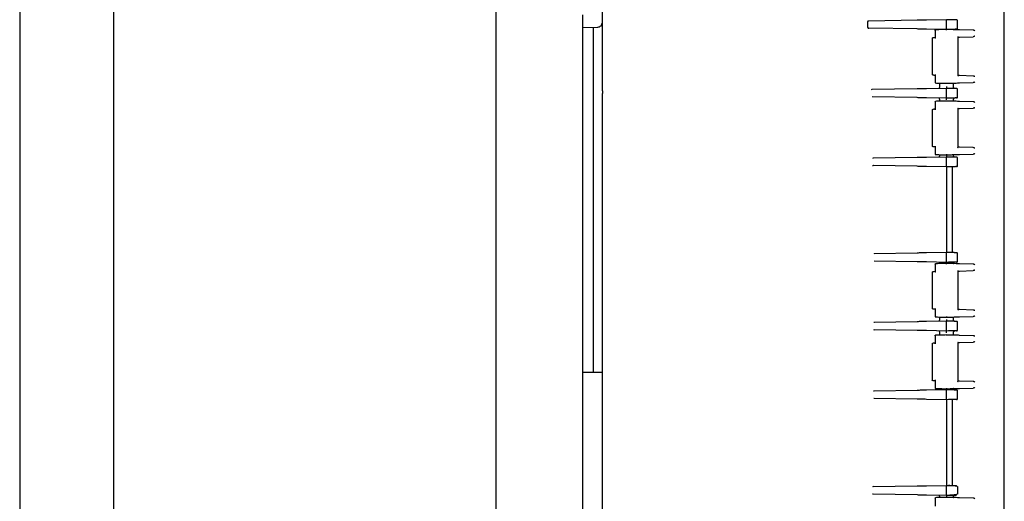
# Model space of a CAD drawing. Units: inches. Extents: x -2 to 192, y -2 to 149.
# Drawn here: x 43 to 60, y 45 to 53 of the extents above; entities that cross this region are included whole.
import ezdxf

# ---------------------------------------------------------------- set-up
doc = ezdxf.new("R2010")
doc.units = ezdxf.units.IN
doc.header["$MEASUREMENT"] = 0
doc.header["$PDSIZE"] = -1
doc.layers.add('OVERRIDDEN', color=7, linetype='Continuous')
doc.dimstyles.get("Standard").update_dxf_attribs({"dimtxt": 0.18, "dimasz": 0.18, "dimexe": 0.18, "dimexo": 0.0625, "dimgap": 0.09, "dimtad": 0, "dimtih": 1, "dimtoh": 1, "dimdec": 4, "dimzin": 0, "dimdsep": 46, "dimtxsty": 'Standard', "dimcen": 0.09, "dimadec": 0, "dimazin": 0, "dimtfac": 1, "dimtdec": 4, "dimtofl": 0, "dimtmove": 0, "dimatfit": 3, "dimfxl": 0, "dimtolj": 1, "dimtzin": 0, "dimarcsym": 0})

# ---------------------------------------------------------------- blocks, each defined once
blk = doc.blocks.new('_D_3')
at = {"layer": 'Defpoints', "color": 0}
for p in [(50.467, 70.565), (70.886, 70.565), (55.03, 20.448)]:
    blk.add_point(p, dxfattribs=at)
at = {"layer": 'OVERRIDDEN', "color": 0, "lineweight": -2}
for p, q in [((50.917, 70.565), (72.011, 70.565)), ((70.886, 69.395), (70.886, 46.609)), ((70.886, 21.618), (70.886, 44.404)), ((55.48, 20.448), (72.011, 20.448))]:
    blk.add_line(p, q, dxfattribs=at)
at = {"layer": 'OVERRIDDEN', "color": 0}
for points in [[(71.081, 69.395), (70.691, 69.395), (70.886, 70.565)], [(70.691, 21.618), (71.081, 21.618), (70.886, 20.448)]]:
    blk.add_solid(points, dxfattribs=at)
at = {"layer": 'OVERRIDDEN', "color": 0, "insert": (70.886, 46.069), "char_height": 1.125, "attachment_point": 2}
blk.add_mtext('\\A1;(50.12)', dxfattribs=at)

msp = doc.modelspace()

# ---------------------------------------------------------------- linework, layer by layer
at = {"color": 7, "linetype": 'Continuous', "lineweight": 25}
for p, q in [((43.03, 57.698), (43.03, 23.448)), ((44.655, 56.241), (44.655, 41.323)), ((51.28, 41.667), (51.28, 54.479)), ((53.12, 52.149), (53.12, 54.414)), ((60.08, 41.699), (60.08, 54.447)), ((52.78, 53.248), (52.78, 53.468)), ((58.571, 53.374), (57.732, 53.359)), ((59.08, 53.383), (58.733, 53.377)), ((59.08, 53.368), (59.08, 53.383)), ((59.112, 53.382), (59.08, 53.383)), ((52.78, 53.248), (53.042, 53.255)), ((52.78, 42.898), (52.78, 53.248)), ((52.967, 47.276), (52.967, 53.253)), ((57.711, 53.344), (57.713, 53.252)), ((58.571, 53.222), (57.735, 53.236)), ((59.08, 53.213), (58.733, 53.219)), ((58.884, 53.208), (58.884, 53.06)), ((59.08, 53.228), (59.08, 53.368)), ((59.08, 53.213), (59.08, 53.228)), ((59.112, 53.214), (59.08, 53.213)), ((59.08, 53.213), (59.08, 53.213)), ((59.203, 53.21), (59.203, 53.21)), ((59.27, 53.231), (59.27, 53.365)), ((59.544, 53.201), (59.305, 53.207)), ((58.83, 53.059), (58.83, 52.435)), ((59.277, 53.081), (59.305, 53.081)), ((59.28, 52.41), (59.28, 53.084)), ((59.305, 53.081), (59.544, 53.088)), ((58.884, 52.434), (58.884, 52.286)), ((59.305, 52.413), (59.277, 52.413)), ((59.544, 52.406), (59.305, 52.413)), ((58.571, 52.184), (57.789, 52.171)), ((59.08, 52.193), (58.733, 52.187)), ((58.959, 52.284), (58.959, 52.22)), ((59.112, 52.192), (59.08, 52.193)), ((59.08, 52.038), (59.08, 52.178)), ((59.201, 52.22), (59.201, 52.284)), ((59.305, 52.287), (59.544, 52.293)), ((53.12, 52.149), (53.12, 52.104)), ((57.789, 52.171), (57.776, 52.168)), ((58.571, 52.032), (57.793, 52.045)), ((59.08, 52.023), (58.733, 52.029)), ((59.112, 52.024), (59.08, 52.023)), ((59.27, 52.041), (59.27, 52.175)), ((58.884, 51.968), (58.884, 51.82)), ((58.959, 51.996), (58.959, 51.97)), ((59.201, 51.97), (59.201, 51.996)), ((59.277, 51.841), (59.305, 51.841)), ((59.28, 51.17), (59.28, 51.844)), ((59.544, 51.961), (59.305, 51.967)), ((59.305, 51.841), (59.544, 51.848)), ((58.83, 51.819), (58.83, 51.195)), ((58.884, 51.194), (58.884, 51.046)), ((59.305, 51.173), (59.277, 51.173)), ((59.544, 51.166), (59.305, 51.173)), ((58.571, 50.994), (57.81, 50.981)), ((59.08, 51.003), (58.733, 50.997)), ((58.959, 51.044), (58.959, 51.03)), ((59.112, 51.002), (59.08, 51.003)), ((59.08, 50.848), (59.08, 50.988)), ((59.201, 51.03), (59.201, 51.044)), ((59.27, 50.851), (59.27, 50.985)), ((59.305, 51.047), (59.544, 51.053)), ((57.81, 50.981), (57.796, 50.979)), ((57.799, 50.857), (57.812, 50.855)), ((58.571, 50.842), (57.812, 50.855)), ((59.08, 50.833), (58.733, 50.839)), ((59.112, 50.834), (59.08, 50.833)), ((59.08, 50.826), (59.08, 50.803)), ((59.177, 50.835), (59.177, 49.346)), ((59.08, 50.803), (59.08, 49.378)), ((58.571, 49.339), (57.827, 49.326)), ((59.08, 49.348), (58.733, 49.342)), ((59.08, 49.378), (59.08, 49.355)), ((59.112, 49.347), (59.08, 49.348)), ((59.08, 49.193), (59.08, 49.333)), ((59.27, 49.196), (59.27, 49.33)), ((58.571, 49.187), (57.828, 49.2)), ((59.08, 49.178), (58.733, 49.184)), ((58.884, 49.154), (58.884, 49.006)), ((59.112, 49.179), (59.08, 49.178)), ((59.544, 49.147), (59.305, 49.153)), ((58.83, 49.005), (58.83, 48.381)), ((59.277, 49.027), (59.305, 49.027)), ((59.28, 48.356), (59.28, 49.03)), ((59.305, 49.027), (59.544, 49.034)), ((58.884, 48.38), (58.884, 48.232)), ((59.305, 48.359), (59.277, 48.359)), ((59.544, 48.352), (59.305, 48.359)), ((57.831, 48.136), (57.82, 48.135)), ((58.571, 48.149), (57.831, 48.136)), ((59.08, 48.158), (58.733, 48.152)), ((58.959, 48.23), (58.959, 48.185)), ((59.112, 48.157), (59.08, 48.158)), ((59.08, 48.003), (59.08, 48.143)), ((59.201, 48.185), (59.201, 48.23)), ((59.27, 48.006), (59.27, 48.14)), ((59.305, 48.233), (59.544, 48.239)), ((57.817, 48.012), (57.831, 48.01)), ((58.571, 47.997), (57.831, 48.01)), ((59.08, 47.988), (58.733, 47.994)), ((58.884, 47.914), (58.884, 47.766)), ((58.959, 47.961), (58.959, 47.916)), ((59.112, 47.989), (59.08, 47.988)), ((59.201, 47.916), (59.201, 47.961)), ((58.83, 47.765), (58.83, 47.141)), ((59.277, 47.787), (59.305, 47.787)), ((59.28, 47.116), (59.28, 47.79)), ((59.544, 47.907), (59.305, 47.913)), ((59.305, 47.787), (59.544, 47.794)), ((52.78, 47.276), (53.125, 47.276)), ((58.884, 47.14), (58.884, 46.992)), ((59.305, 47.119), (59.277, 47.119)), ((59.544, 47.112), (59.305, 47.119)), ((57.828, 46.946), (57.814, 46.944)), ((58.571, 46.959), (57.828, 46.946)), ((59.08, 46.968), (58.733, 46.962)), ((59.112, 46.967), (59.08, 46.968)), ((59.08, 46.813), (59.08, 46.953)), ((59.27, 46.816), (59.27, 46.95)), ((59.305, 46.993), (59.544, 46.999)), ((57.827, 46.818), (57.82, 46.82)), ((58.571, 46.807), (57.827, 46.82)), ((59.08, 46.798), (58.733, 46.804)), ((59.112, 46.799), (59.08, 46.798)), ((59.08, 46.791), (59.08, 46.768)), ((59.08, 46.768), (59.08, 45.343)), ((59.177, 46.8), (59.177, 45.311)), ((57.812, 45.291), (57.799, 45.289)), ((57.812, 45.291), (58.571, 45.304)), ((58.733, 45.307), (59.08, 45.313)), ((59.08, 45.343), (59.08, 45.32)), ((59.08, 45.313), (59.112, 45.312)), ((59.08, 45.158), (59.08, 45.298)), ((59.27, 45.295), (59.27, 45.161)), ((57.81, 45.165), (58.571, 45.152)), ((58.733, 45.149), (59.08, 45.143)), ((58.884, 45.1), (58.884, 44.952)), ((58.959, 45.116), (58.959, 45.102)), ((59.08, 45.143), (59.112, 45.144)), ((59.201, 45.102), (59.201, 45.116)), ((59.544, 45.093), (59.305, 45.099))]:
    msp.add_line(p, q, dxfattribs=at)
for points, knots in [([(58.733, 53.377), (58.702, 53.376), (58.642, 53.375), (58.594, 53.375), (58.571, 53.374)], [0, 0, 0, 0, 0.500549, 1, 1, 1, 1]), ([(59.255, 53.38), (59.253, 53.38), (59.25, 53.38), (59.231, 53.38), (59.211, 53.381), (59.188, 53.381), (59.155, 53.382), (59.129, 53.382), (59.112, 53.382)], [0, 0, 0, 0, 0.246494, 0.382032, 0.518294, 0.648198, 0.778202, 1, 1, 1, 1]), ([(57.732, 53.359), (57.729, 53.359), (57.723, 53.359), (57.717, 53.355), (57.713, 53.351), (57.711, 53.348), (57.711, 53.345), (57.711, 53.344)], [0, 0, 0, 0, 0.355381, 0.587626, 0.760296, 0.896722, 1, 1, 1, 1]), ([(57.713, 53.252), (57.714, 53.25), (57.714, 53.248), (57.717, 53.244), (57.721, 53.24), (57.728, 53.237), (57.733, 53.237), (57.735, 53.236)], [0, 0, 0, 0, 0.139576, 0.2783039, 0.484753, 0.7774336, 1, 1, 1, 1]), ([(58.733, 53.219), (58.702, 53.22), (58.642, 53.221), (58.594, 53.221), (58.571, 53.222)], [0, 0, 0, 0, 0.500549, 1, 1, 1, 1]), ([(58.886, 53.198), (58.885, 53.199), (58.884, 53.202), (58.884, 53.204), (58.884, 53.206), (58.885, 53.207), (58.886, 53.208), (58.887, 53.208), (58.887, 53.208)], [0, 0, 0, 0, 0.293471, 0.494626, 0.640979, 0.772123, 0.890638, 1, 1, 1, 1]), ([(59.08, 53.213), (59.061, 53.213), (59.024, 53.212), (58.971, 53.21), (58.924, 53.209), (58.9, 53.208), (58.887, 53.208)], [0, 0, 0, 0, 0.249063, 0.499316, 0.749636, 1, 1, 1, 1]), ([(59.08, 53.203), (59.08, 53.203), (59.08, 53.205), (59.079, 53.207), (59.079, 53.21), (59.08, 53.213), (59.08, 53.213), (59.08, 53.213)], [0, 0, 0, 0, 0.083123, 0.250936, 0.5005943, 0.7491234, 1, 1, 1, 1]), ([(59.305, 53.207), (59.295, 53.207), (59.274, 53.208), (59.219, 53.209), (59.153, 53.211), (59.104, 53.212), (59.08, 53.213)], [0, 0, 0, 0, 0.2485282, 0.4999666, 0.7514713, 1, 1, 1, 1]), ([(59.255, 53.216), (59.253, 53.216), (59.25, 53.216), (59.233, 53.216), (59.214, 53.215), (59.191, 53.215), (59.157, 53.214), (59.13, 53.214), (59.112, 53.214)], [0, 0, 0, 0, 0.233326, 0.363505, 0.498263, 0.634385, 0.76708, 1, 1, 1, 1]), ([(59.568, 53.19), (59.565, 53.193), (59.56, 53.198), (59.549, 53.2), (59.544, 53.201)], [0, 0, 0, 0, 0.500077, 1, 1, 1, 1]), ([(58.832, 53.066), (58.832, 53.066), (58.831, 53.065), (58.83, 53.062), (58.83, 53.06), (58.83, 53.059)], [0, 0, 0, 0, 0.2632289, 0.5210092, 1, 1, 1, 1]), ([(58.832, 53.066), (58.833, 53.067), (58.834, 53.068), (58.836, 53.069), (58.838, 53.069), (58.839, 53.069)], [0, 0, 0, 0, 0.2632308, 0.5210114, 1, 1, 1, 1]), ([(58.887, 53.071), (58.87, 53.07), (58.842, 53.069), (58.843, 53.069), (58.844, 53.069)], [0, 0, 0, 0, 0.621042, 1, 1, 1, 1]), ([(58.886, 53.061), (58.885, 53.062), (58.884, 53.064), (58.884, 53.067), (58.884, 53.068), (58.885, 53.07), (58.886, 53.07), (58.887, 53.07), (58.887, 53.071)], [0, 0, 0, 0, 0.292176, 0.494624, 0.640968, 0.772105, 0.89062, 1, 1, 1, 1]), ([(59.276, 53.091), (59.277, 53.089), (59.279, 53.087), (59.28, 53.084), (59.279, 53.082), (59.278, 53.081), (59.278, 53.081), (59.277, 53.081)], [0, 0, 0, 0, 0.293959, 0.497982, 0.77532, 0.893221, 1, 1, 1, 1]), ([(59.568, 53.098), (59.565, 53.096), (59.56, 53.091), (59.549, 53.089), (59.544, 53.088)], [0, 0, 0, 0, 0.500075, 1, 1, 1, 1]), ([(58.83, 52.435), (58.83, 52.434), (58.83, 52.432), (58.831, 52.429), (58.832, 52.428), (58.832, 52.428)], [0, 0, 0, 0, 0.47899, 0.73677, 1, 1, 1, 1]), ([(58.839, 52.425), (58.838, 52.425), (58.836, 52.425), (58.834, 52.426), (58.833, 52.427), (58.832, 52.428)], [0, 0, 0, 0, 0.4789906, 0.7367707, 1, 1, 1, 1]), ([(58.843, 52.425), (58.843, 52.425), (58.842, 52.425), (58.861, 52.424), (58.879, 52.424), (58.887, 52.424)], [0, 0, 0, 0, 0.377565, 0.689241, 1, 1, 1, 1]), ([(58.886, 52.433), (58.885, 52.432), (58.884, 52.43), (58.884, 52.427), (58.884, 52.426), (58.885, 52.424), (58.886, 52.424), (58.887, 52.424), (58.887, 52.424)], [0, 0, 0, 0, 0.293281, 0.494638, 0.640988, 0.772127, 0.890637, 1, 1, 1, 1]), ([(59.276, 52.404), (59.277, 52.405), (59.279, 52.407), (59.28, 52.409), (59.279, 52.41), (59.279, 52.41)], [0, 0, 0, 0, 0.518946, 0.87923, 1, 1, 1, 1]), ([(59.568, 52.396), (59.565, 52.398), (59.56, 52.403), (59.549, 52.405), (59.544, 52.406)], [0, 0, 0, 0, 0.5000773, 1, 1, 1, 1]), ([(58.733, 52.187), (58.702, 52.186), (58.642, 52.185), (58.594, 52.185), (58.571, 52.184)], [0, 0, 0, 0, 0.500549, 1, 1, 1, 1]), ([(58.886, 52.296), (58.885, 52.295), (58.884, 52.292), (58.884, 52.29), (58.884, 52.288), (58.885, 52.287), (58.886, 52.286), (58.887, 52.286), (58.887, 52.286)], [0, 0, 0, 0, 0.293624, 0.494613, 0.640983, 0.772135, 0.890648, 1, 1, 1, 1]), ([(58.887, 52.286), (58.9, 52.286), (58.924, 52.285), (58.971, 52.284), (59.024, 52.282), (59.061, 52.282), (59.08, 52.281)], [0, 0, 0, 0, 0.250465, 0.500794, 0.751024, 1, 1, 1, 1]), ([(58.959, 52.22), (58.958, 52.218), (58.958, 52.214), (58.956, 52.207), (58.952, 52.202), (58.95, 52.199)], [0, 0, 0, 0, 0.264573, 0.52279, 1, 1, 1, 1]), ([(59.08, 52.291), (59.08, 52.291), (59.08, 52.289), (59.079, 52.287), (59.079, 52.284), (59.08, 52.283), (59.08, 52.281), (59.08, 52.281), (59.08, 52.281)], [0, 0, 0, 0, 0.0824756, 0.2505194, 0.4998639, 0.6315181, 0.7604498, 1, 1, 1, 1]), ([(59.08, 52.281), (59.104, 52.282), (59.153, 52.283), (59.219, 52.285), (59.274, 52.286), (59.295, 52.287), (59.305, 52.287)], [0, 0, 0, 0, 0.248529, 0.500033, 0.751472, 1, 1, 1, 1]), ([(59.08, 52.223), (59.08, 52.221), (59.08, 52.216), (59.08, 52.208), (59.08, 52.2), (59.08, 52.194), (59.08, 52.193), (59.08, 52.193)], [0, 0, 0, 0, 0.14682, 0.285457, 0.52908, 0.763599, 1, 1, 1, 1]), ([(59.08, 52.178), (59.08, 52.18), (59.08, 52.184), (59.08, 52.189), (59.08, 52.192), (59.08, 52.193), (59.08, 52.193)], [0, 0, 0, 0, 0.25001, 0.5, 0.74999, 1, 1, 1, 1]), ([(59.255, 52.19), (59.253, 52.19), (59.25, 52.19), (59.231, 52.19), (59.211, 52.191), (59.188, 52.191), (59.155, 52.192), (59.129, 52.192), (59.112, 52.192)], [0, 0, 0, 0, 0.2464937, 0.3820316, 0.5182939, 0.6481982, 0.7782019, 1, 1, 1, 1]), ([(59.209, 52.199), (59.207, 52.202), (59.203, 52.207), (59.201, 52.214), (59.201, 52.218), (59.201, 52.22)], [0, 0, 0, 0, 0.477207, 0.735425, 1, 1, 1, 1]), ([(59.568, 52.304), (59.565, 52.301), (59.56, 52.296), (59.549, 52.294), (59.544, 52.293)], [0, 0, 0, 0, 0.500075, 1, 1, 1, 1]), ([(53.12, 44.042), (53.12, 44.714), (53.12, 46.057), (53.12, 48.073), (53.12, 50.089), (53.12, 51.432), (53.12, 52.104)], [0, 0, 0, 0, 0.249976, 0.5, 0.750023, 1, 1, 1, 1]), ([(57.79, 52.173), (57.79, 52.172), (57.79, 52.171), (57.789, 52.171), (57.789, 52.171)], [0, 0, 0, 0, 0.493976, 1, 1, 1, 1]), ([(58.733, 52.029), (58.702, 52.03), (58.642, 52.031), (58.594, 52.031), (58.571, 52.032)], [0, 0, 0, 0, 0.500549, 1, 1, 1, 1]), ([(58.95, 52.017), (58.952, 52.014), (58.956, 52.009), (58.958, 52.002), (58.958, 51.998), (58.959, 51.996)], [0, 0, 0, 0, 0.47721, 0.735427, 1, 1, 1, 1]), ([(59.08, 52.023), (59.08, 52.023), (59.08, 52.024), (59.08, 52.027), (59.08, 52.032), (59.08, 52.036), (59.08, 52.038)], [0, 0, 0, 0, 0.25001, 0.5, 0.74999, 1, 1, 1, 1]), ([(59.08, 51.993), (59.08, 51.995), (59.08, 52), (59.08, 52.007), (59.08, 52.015), (59.08, 52.022), (59.08, 52.023), (59.08, 52.023)], [0, 0, 0, 0, 0.1416055, 0.2768631, 0.5187444, 0.754939, 1, 1, 1, 1]), ([(59.255, 52.026), (59.253, 52.026), (59.25, 52.026), (59.233, 52.026), (59.214, 52.025), (59.191, 52.025), (59.157, 52.024), (59.13, 52.024), (59.112, 52.024)], [0, 0, 0, 0, 0.233326, 0.363505, 0.498263, 0.634385, 0.76708, 1, 1, 1, 1]), ([(59.201, 51.996), (59.201, 51.998), (59.201, 52.002), (59.203, 52.009), (59.207, 52.014), (59.209, 52.017)], [0, 0, 0, 0, 0.264575, 0.522794, 1, 1, 1, 1]), ([(59.231, 52.026), (59.229, 52.026), (59.225, 52.025), (59.217, 52.023), (59.212, 52.019), (59.209, 52.017)], [0, 0, 0, 0, 0.264224, 0.522359, 1, 1, 1, 1]), ([(58.886, 51.958), (58.885, 51.959), (58.884, 51.962), (58.884, 51.964), (58.884, 51.966), (58.885, 51.967), (58.886, 51.968), (58.887, 51.968), (58.887, 51.968)], [0, 0, 0, 0, 0.2934706, 0.4946256, 0.6409792, 0.7721232, 0.8906375, 1, 1, 1, 1]), ([(59.08, 51.973), (59.061, 51.973), (59.024, 51.972), (58.971, 51.97), (58.924, 51.969), (58.9, 51.968), (58.887, 51.968)], [0, 0, 0, 0, 0.2490632, 0.499316, 0.7496362, 1, 1, 1, 1]), ([(59.08, 51.963), (59.08, 51.963), (59.08, 51.965), (59.079, 51.967), (59.079, 51.97), (59.08, 51.973), (59.08, 51.973), (59.08, 51.973)], [0, 0, 0, 0, 0.083123, 0.250936, 0.5005943, 0.7491234, 1, 1, 1, 1]), ([(59.305, 51.967), (59.295, 51.967), (59.274, 51.968), (59.219, 51.969), (59.153, 51.971), (59.104, 51.972), (59.08, 51.973)], [0, 0, 0, 0, 0.248528, 0.499967, 0.751471, 1, 1, 1, 1]), ([(59.276, 51.851), (59.277, 51.849), (59.279, 51.847), (59.28, 51.844), (59.279, 51.842), (59.278, 51.841), (59.278, 51.841), (59.277, 51.841)], [0, 0, 0, 0, 0.293959, 0.497982, 0.77532, 0.893221, 1, 1, 1, 1]), ([(59.568, 51.95), (59.565, 51.953), (59.56, 51.958), (59.549, 51.96), (59.544, 51.961)], [0, 0, 0, 0, 0.500077, 1, 1, 1, 1]), ([(59.568, 51.858), (59.565, 51.856), (59.56, 51.851), (59.549, 51.849), (59.544, 51.848)], [0, 0, 0, 0, 0.500075, 1, 1, 1, 1]), ([(58.832, 51.826), (58.832, 51.826), (58.831, 51.825), (58.83, 51.822), (58.83, 51.82), (58.83, 51.819)], [0, 0, 0, 0, 0.2632289, 0.5210092, 1, 1, 1, 1]), ([(58.832, 51.826), (58.833, 51.827), (58.834, 51.828), (58.836, 51.829), (58.838, 51.829), (58.839, 51.829)], [0, 0, 0, 0, 0.263231, 0.521011, 1, 1, 1, 1]), ([(58.887, 51.831), (58.87, 51.83), (58.842, 51.829), (58.843, 51.829), (58.844, 51.829)], [0, 0, 0, 0, 0.6210421, 1, 1, 1, 1]), ([(58.886, 51.821), (58.885, 51.822), (58.884, 51.824), (58.884, 51.827), (58.884, 51.828), (58.885, 51.83), (58.886, 51.83), (58.887, 51.83), (58.887, 51.831)], [0, 0, 0, 0, 0.2921758, 0.4946241, 0.6409679, 0.7721045, 0.8906202, 1, 1, 1, 1]), ([(58.83, 51.195), (58.83, 51.194), (58.83, 51.192), (58.831, 51.189), (58.832, 51.188), (58.832, 51.188)], [0, 0, 0, 0, 0.47899, 0.73677, 1, 1, 1, 1]), ([(58.839, 51.185), (58.838, 51.185), (58.836, 51.185), (58.834, 51.186), (58.833, 51.187), (58.832, 51.188)], [0, 0, 0, 0, 0.47899, 0.73677, 1, 1, 1, 1]), ([(58.843, 51.185), (58.843, 51.185), (58.842, 51.185), (58.861, 51.184), (58.879, 51.184), (58.887, 51.184)], [0, 0, 0, 0, 0.37757, 0.689245, 1, 1, 1, 1]), ([(58.886, 51.193), (58.885, 51.192), (58.884, 51.19), (58.884, 51.187), (58.884, 51.186), (58.885, 51.184), (58.886, 51.184), (58.887, 51.184), (58.887, 51.184)], [0, 0, 0, 0, 0.293292, 0.49462, 0.640962, 0.772101, 0.89062, 1, 1, 1, 1]), ([(59.276, 51.164), (59.277, 51.165), (59.279, 51.167), (59.28, 51.169), (59.279, 51.17), (59.279, 51.17)], [0, 0, 0, 0, 0.518946, 0.8792295, 1, 1, 1, 1]), ([(59.568, 51.156), (59.565, 51.158), (59.56, 51.163), (59.549, 51.165), (59.544, 51.166)], [0, 0, 0, 0, 0.500077, 1, 1, 1, 1]), ([(57.81, 50.983), (57.81, 50.983), (57.81, 50.981), (57.81, 50.981), (57.81, 50.981)], [0, 0, 0, 0, 0.39331, 1, 1, 1, 1]), ([(58.733, 50.997), (58.702, 50.996), (58.642, 50.995), (58.594, 50.995), (58.571, 50.994)], [0, 0, 0, 0, 0.5005489, 1, 1, 1, 1]), ([(58.886, 51.056), (58.885, 51.055), (58.884, 51.052), (58.884, 51.05), (58.884, 51.048), (58.885, 51.047), (58.886, 51.046), (58.887, 51.046), (58.887, 51.046)], [0, 0, 0, 0, 0.293624, 0.494613, 0.640983, 0.772135, 0.890648, 1, 1, 1, 1]), ([(58.887, 51.046), (58.9, 51.046), (58.924, 51.045), (58.971, 51.044), (59.024, 51.042), (59.061, 51.042), (59.08, 51.041)], [0, 0, 0, 0, 0.250465, 0.500794, 0.751024, 1, 1, 1, 1]), ([(58.959, 51.03), (58.958, 51.028), (58.958, 51.024), (58.956, 51.017), (58.952, 51.012), (58.95, 51.009)], [0, 0, 0, 0, 0.264573, 0.52279, 1, 1, 1, 1]), ([(59.08, 51.051), (59.08, 51.051), (59.08, 51.049), (59.079, 51.047), (59.079, 51.044), (59.08, 51.043), (59.08, 51.041), (59.08, 51.041), (59.08, 51.041)], [0, 0, 0, 0, 0.082476, 0.250519, 0.499864, 0.631518, 0.76045, 1, 1, 1, 1]), ([(59.08, 51.041), (59.104, 51.042), (59.153, 51.043), (59.219, 51.045), (59.274, 51.046), (59.295, 51.047), (59.305, 51.047)], [0, 0, 0, 0, 0.248529, 0.500033, 0.751472, 1, 1, 1, 1]), ([(59.08, 51.033), (59.08, 51.031), (59.08, 51.026), (59.08, 51.018), (59.08, 51.01), (59.08, 51.004), (59.08, 51.003), (59.08, 51.003)], [0, 0, 0, 0, 0.14682, 0.285457, 0.52908, 0.763599, 1, 1, 1, 1]), ([(59.08, 50.988), (59.08, 50.99), (59.08, 50.994), (59.08, 50.999), (59.08, 51.002), (59.08, 51.003), (59.08, 51.003)], [0, 0, 0, 0, 0.25001, 0.5, 0.74999, 1, 1, 1, 1]), ([(59.255, 51), (59.253, 51), (59.25, 51), (59.231, 51), (59.211, 51.001), (59.188, 51.001), (59.155, 51.002), (59.129, 51.002), (59.112, 51.002)], [0, 0, 0, 0, 0.246494, 0.382032, 0.518294, 0.648198, 0.778202, 1, 1, 1, 1]), ([(59.209, 51.009), (59.207, 51.012), (59.203, 51.017), (59.201, 51.024), (59.201, 51.028), (59.201, 51.03)], [0, 0, 0, 0, 0.477207, 0.735425, 1, 1, 1, 1]), ([(59.568, 51.064), (59.565, 51.061), (59.56, 51.056), (59.549, 51.054), (59.544, 51.053)], [0, 0, 0, 0, 0.500075, 1, 1, 1, 1]), ([(57.813, 50.853), (57.813, 50.853), (57.813, 50.855), (57.812, 50.855), (57.812, 50.855)], [0, 0, 0, 0, 0.493957, 1, 1, 1, 1]), ([(58.733, 50.839), (58.702, 50.84), (58.642, 50.841), (58.594, 50.841), (58.571, 50.842)], [0, 0, 0, 0, 0.500549, 1, 1, 1, 1]), ([(59.08, 50.833), (59.08, 50.833), (59.08, 50.834), (59.08, 50.837), (59.08, 50.842), (59.08, 50.846), (59.08, 50.848)], [0, 0, 0, 0, 0.25001, 0.5, 0.74999, 1, 1, 1, 1]), ([(59.08, 50.833), (59.08, 50.833), (59.08, 50.833), (59.08, 50.83), (59.08, 50.825), (59.08, 50.817), (59.08, 50.81), (59.08, 50.805), (59.08, 50.803)], [0, 0, 0, 0, 0.141342, 0.272907, 0.501814, 0.729212, 0.859271, 1, 1, 1, 1]), ([(59.255, 50.836), (59.253, 50.836), (59.25, 50.836), (59.233, 50.836), (59.214, 50.835), (59.191, 50.835), (59.157, 50.834), (59.13, 50.834), (59.112, 50.834)], [0, 0, 0, 0, 0.233326, 0.363505, 0.498263, 0.634385, 0.76708, 1, 1, 1, 1]), ([(57.827, 49.329), (57.827, 49.328), (57.827, 49.326), (57.827, 49.326), (57.827, 49.326)], [0, 0, 0, 0, 0.493956, 1, 1, 1, 1]), ([(58.733, 49.342), (58.702, 49.341), (58.642, 49.34), (58.594, 49.34), (58.571, 49.339)], [0, 0, 0, 0, 0.500549, 1, 1, 1, 1]), ([(59.08, 49.378), (59.08, 49.376), (59.08, 49.371), (59.08, 49.364), (59.08, 49.356), (59.08, 49.351), (59.08, 49.348), (59.08, 49.348), (59.08, 49.348)], [0, 0, 0, 0, 0.140485, 0.270777, 0.498175, 0.727083, 0.858413, 1, 1, 1, 1]), ([(59.08, 49.333), (59.08, 49.335), (59.08, 49.339), (59.08, 49.344), (59.08, 49.347), (59.08, 49.348), (59.08, 49.348)], [0, 0, 0, 0, 0.25001, 0.5, 0.74999, 1, 1, 1, 1]), ([(59.255, 49.345), (59.253, 49.345), (59.25, 49.345), (59.231, 49.345), (59.211, 49.346), (59.188, 49.346), (59.155, 49.347), (59.129, 49.347), (59.112, 49.347)], [0, 0, 0, 0, 0.246494, 0.382032, 0.518294, 0.648198, 0.778202, 1, 1, 1, 1]), ([(58.733, 49.184), (58.702, 49.185), (58.642, 49.186), (58.594, 49.186), (58.571, 49.187)], [0, 0, 0, 0, 0.500549, 1, 1, 1, 1]), ([(58.886, 49.144), (58.885, 49.145), (58.884, 49.148), (58.884, 49.15), (58.884, 49.152), (58.885, 49.153), (58.886, 49.154), (58.887, 49.154), (58.887, 49.154)], [0, 0, 0, 0, 0.2934706, 0.4946256, 0.6409792, 0.7721232, 0.8906375, 1, 1, 1, 1]), ([(59.08, 49.159), (59.061, 49.159), (59.024, 49.158), (58.971, 49.156), (58.924, 49.155), (58.9, 49.154), (58.887, 49.154)], [0, 0, 0, 0, 0.249063, 0.499316, 0.749636, 1, 1, 1, 1]), ([(58.95, 49.172), (58.952, 49.169), (58.956, 49.164), (58.958, 49.157), (58.958, 49.153), (58.959, 49.151)], [0, 0, 0, 0, 0.47721, 0.735427, 1, 1, 1, 1]), ([(59.08, 49.149), (59.08, 49.149), (59.08, 49.151), (59.079, 49.153), (59.079, 49.156), (59.08, 49.159), (59.08, 49.159), (59.08, 49.159)], [0, 0, 0, 0, 0.083123, 0.250936, 0.5005943, 0.7491234, 1, 1, 1, 1]), ([(59.08, 49.178), (59.08, 49.178), (59.08, 49.179), (59.08, 49.182), (59.08, 49.187), (59.08, 49.191), (59.08, 49.193)], [0, 0, 0, 0, 0.25001, 0.5, 0.74999, 1, 1, 1, 1]), ([(59.08, 49.148), (59.08, 49.15), (59.08, 49.155), (59.08, 49.162), (59.08, 49.17), (59.08, 49.177), (59.08, 49.178), (59.08, 49.178)], [0, 0, 0, 0, 0.141605, 0.276863, 0.518744, 0.754939, 1, 1, 1, 1]), ([(59.305, 49.153), (59.295, 49.153), (59.274, 49.154), (59.219, 49.155), (59.153, 49.157), (59.104, 49.158), (59.08, 49.159)], [0, 0, 0, 0, 0.248528, 0.499967, 0.751471, 1, 1, 1, 1]), ([(59.255, 49.181), (59.253, 49.181), (59.25, 49.181), (59.233, 49.181), (59.214, 49.18), (59.191, 49.18), (59.157, 49.179), (59.13, 49.179), (59.112, 49.179)], [0, 0, 0, 0, 0.233326, 0.363505, 0.498263, 0.634385, 0.76708, 1, 1, 1, 1]), ([(59.201, 49.151), (59.201, 49.153), (59.201, 49.157), (59.203, 49.164), (59.207, 49.169), (59.209, 49.172)], [0, 0, 0, 0, 0.264575, 0.522794, 1, 1, 1, 1]), ([(59.203, 49.156), (59.204, 49.156), (59.205, 49.156), (59.202, 49.156), (59.201, 49.156)], [0, 0, 0, 0, 0.655581, 1, 1, 1, 1]), ([(59.231, 49.181), (59.229, 49.181), (59.225, 49.18), (59.217, 49.178), (59.212, 49.174), (59.209, 49.172)], [0, 0, 0, 0, 0.2642242, 0.522359, 1, 1, 1, 1]), ([(59.568, 49.136), (59.565, 49.139), (59.56, 49.144), (59.549, 49.146), (59.544, 49.147)], [0, 0, 0, 0, 0.500077, 1, 1, 1, 1]), ([(58.832, 49.012), (58.832, 49.012), (58.831, 49.011), (58.83, 49.008), (58.83, 49.006), (58.83, 49.005)], [0, 0, 0, 0, 0.263229, 0.521009, 1, 1, 1, 1]), ([(58.832, 49.012), (58.833, 49.013), (58.834, 49.014), (58.836, 49.015), (58.838, 49.015), (58.839, 49.015)], [0, 0, 0, 0, 0.2632308, 0.5210114, 1, 1, 1, 1]), ([(58.887, 49.017), (58.87, 49.016), (58.842, 49.015), (58.843, 49.015), (58.844, 49.015)], [0, 0, 0, 0, 0.621042, 1, 1, 1, 1]), ([(58.886, 49.007), (58.885, 49.008), (58.884, 49.01), (58.884, 49.013), (58.884, 49.014), (58.885, 49.016), (58.886, 49.016), (58.887, 49.016), (58.887, 49.017)], [0, 0, 0, 0, 0.292176, 0.494624, 0.640968, 0.772105, 0.89062, 1, 1, 1, 1]), ([(59.276, 49.037), (59.277, 49.035), (59.279, 49.033), (59.28, 49.03), (59.279, 49.028), (59.278, 49.027), (59.278, 49.027), (59.277, 49.027)], [0, 0, 0, 0, 0.293959, 0.497982, 0.77532, 0.893221, 1, 1, 1, 1]), ([(59.568, 49.044), (59.565, 49.042), (59.56, 49.037), (59.549, 49.035), (59.544, 49.034)], [0, 0, 0, 0, 0.500075, 1, 1, 1, 1]), ([(58.83, 48.381), (58.83, 48.38), (58.83, 48.378), (58.831, 48.375), (58.832, 48.374), (58.832, 48.374)], [0, 0, 0, 0, 0.47899, 0.73677, 1, 1, 1, 1]), ([(58.839, 48.371), (58.838, 48.371), (58.836, 48.371), (58.834, 48.372), (58.833, 48.373), (58.832, 48.374)], [0, 0, 0, 0, 0.47899, 0.73677, 1, 1, 1, 1]), ([(58.843, 48.371), (58.843, 48.371), (58.842, 48.371), (58.861, 48.37), (58.879, 48.37), (58.887, 48.37)], [0, 0, 0, 0, 0.37757, 0.689245, 1, 1, 1, 1]), ([(58.886, 48.379), (58.885, 48.378), (58.884, 48.376), (58.884, 48.373), (58.884, 48.372), (58.885, 48.37), (58.886, 48.37), (58.887, 48.37), (58.887, 48.37)], [0, 0, 0, 0, 0.293292, 0.49462, 0.640962, 0.772101, 0.89062, 1, 1, 1, 1]), ([(59.276, 48.35), (59.277, 48.351), (59.279, 48.353), (59.28, 48.355), (59.279, 48.356), (59.279, 48.356)], [0, 0, 0, 0, 0.518946, 0.87923, 1, 1, 1, 1]), ([(59.568, 48.342), (59.565, 48.344), (59.56, 48.349), (59.549, 48.351), (59.544, 48.352)], [0, 0, 0, 0, 0.500077, 1, 1, 1, 1]), ([(58.733, 48.152), (58.702, 48.151), (58.642, 48.15), (58.594, 48.15), (58.571, 48.149)], [0, 0, 0, 0, 0.500549, 1, 1, 1, 1]), ([(58.886, 48.242), (58.885, 48.241), (58.884, 48.238), (58.884, 48.236), (58.884, 48.234), (58.885, 48.233), (58.886, 48.232), (58.887, 48.232), (58.887, 48.232)], [0, 0, 0, 0, 0.293624, 0.494613, 0.640983, 0.772135, 0.890648, 1, 1, 1, 1]), ([(58.887, 48.232), (58.9, 48.232), (58.924, 48.231), (58.971, 48.23), (59.024, 48.228), (59.061, 48.228), (59.08, 48.227)], [0, 0, 0, 0, 0.250465, 0.500794, 0.751024, 1, 1, 1, 1]), ([(58.959, 48.185), (58.958, 48.183), (58.958, 48.179), (58.956, 48.172), (58.952, 48.167), (58.95, 48.164)], [0, 0, 0, 0, 0.264573, 0.52279, 1, 1, 1, 1]), ([(59.08, 48.237), (59.08, 48.237), (59.08, 48.235), (59.079, 48.233), (59.079, 48.23), (59.08, 48.229), (59.08, 48.227), (59.08, 48.227), (59.08, 48.227)], [0, 0, 0, 0, 0.082476, 0.250519, 0.499864, 0.631518, 0.76045, 1, 1, 1, 1]), ([(59.08, 48.227), (59.104, 48.228), (59.153, 48.229), (59.219, 48.231), (59.274, 48.232), (59.295, 48.233), (59.305, 48.233)], [0, 0, 0, 0, 0.2485287, 0.5000334, 0.7514718, 1, 1, 1, 1]), ([(59.08, 48.188), (59.08, 48.186), (59.08, 48.181), (59.08, 48.173), (59.08, 48.165), (59.08, 48.159), (59.08, 48.158), (59.08, 48.158)], [0, 0, 0, 0, 0.14682, 0.285457, 0.52908, 0.763599, 1, 1, 1, 1]), ([(59.08, 48.143), (59.08, 48.145), (59.08, 48.149), (59.08, 48.154), (59.08, 48.157), (59.08, 48.158), (59.08, 48.158)], [0, 0, 0, 0, 0.25001, 0.5, 0.74999, 1, 1, 1, 1]), ([(59.255, 48.155), (59.253, 48.155), (59.25, 48.155), (59.231, 48.155), (59.211, 48.156), (59.188, 48.156), (59.155, 48.157), (59.129, 48.157), (59.112, 48.157)], [0, 0, 0, 0, 0.246494, 0.382032, 0.518294, 0.648198, 0.778202, 1, 1, 1, 1]), ([(59.209, 48.164), (59.207, 48.167), (59.203, 48.172), (59.201, 48.179), (59.201, 48.183), (59.201, 48.185)], [0, 0, 0, 0, 0.477207, 0.735425, 1, 1, 1, 1]), ([(59.568, 48.25), (59.565, 48.247), (59.56, 48.242), (59.549, 48.24), (59.544, 48.239)], [0, 0, 0, 0, 0.500075, 1, 1, 1, 1]), ([(57.831, 48.007), (57.831, 48.008), (57.831, 48.009), (57.831, 48.01), (57.831, 48.01)], [0, 0, 0, 0, 0.493978, 1, 1, 1, 1]), ([(58.733, 47.994), (58.702, 47.995), (58.642, 47.996), (58.594, 47.996), (58.571, 47.997)], [0, 0, 0, 0, 0.500549, 1, 1, 1, 1]), ([(59.08, 47.919), (59.061, 47.919), (59.024, 47.918), (58.971, 47.916), (58.924, 47.915), (58.9, 47.914), (58.887, 47.914)], [0, 0, 0, 0, 0.249063, 0.499316, 0.749636, 1, 1, 1, 1]), ([(58.95, 47.982), (58.952, 47.979), (58.956, 47.974), (58.958, 47.967), (58.958, 47.963), (58.959, 47.961)], [0, 0, 0, 0, 0.47721, 0.735427, 1, 1, 1, 1]), ([(59.08, 47.909), (59.08, 47.909), (59.08, 47.911), (59.079, 47.913), (59.079, 47.916), (59.08, 47.919), (59.08, 47.919), (59.08, 47.919)], [0, 0, 0, 0, 0.083123, 0.250936, 0.5005943, 0.7491234, 1, 1, 1, 1]), ([(59.08, 47.988), (59.08, 47.988), (59.08, 47.989), (59.08, 47.992), (59.08, 47.997), (59.08, 48.001), (59.08, 48.003)], [0, 0, 0, 0, 0.25001, 0.5, 0.74999, 1, 1, 1, 1]), ([(59.08, 47.958), (59.08, 47.96), (59.08, 47.965), (59.08, 47.972), (59.08, 47.98), (59.08, 47.987), (59.08, 47.988), (59.08, 47.988)], [0, 0, 0, 0, 0.1416055, 0.2768631, 0.5187444, 0.754939, 1, 1, 1, 1]), ([(59.305, 47.913), (59.295, 47.913), (59.274, 47.914), (59.219, 47.915), (59.153, 47.917), (59.104, 47.918), (59.08, 47.919)], [0, 0, 0, 0, 0.248528, 0.499967, 0.751471, 1, 1, 1, 1]), ([(59.255, 47.991), (59.253, 47.991), (59.25, 47.991), (59.233, 47.991), (59.214, 47.99), (59.191, 47.99), (59.157, 47.989), (59.13, 47.989), (59.112, 47.989)], [0, 0, 0, 0, 0.233326, 0.363505, 0.498263, 0.634385, 0.76708, 1, 1, 1, 1]), ([(59.201, 47.961), (59.201, 47.963), (59.201, 47.967), (59.203, 47.974), (59.207, 47.979), (59.209, 47.982)], [0, 0, 0, 0, 0.264575, 0.522794, 1, 1, 1, 1]), ([(59.231, 47.991), (59.229, 47.991), (59.225, 47.99), (59.217, 47.988), (59.212, 47.984), (59.209, 47.982)], [0, 0, 0, 0, 0.264224, 0.522359, 1, 1, 1, 1]), ([(58.832, 47.772), (58.832, 47.772), (58.831, 47.771), (58.83, 47.768), (58.83, 47.766), (58.83, 47.765)], [0, 0, 0, 0, 0.2632289, 0.5210092, 1, 1, 1, 1]), ([(58.832, 47.772), (58.833, 47.773), (58.834, 47.774), (58.836, 47.775), (58.838, 47.775), (58.839, 47.775)], [0, 0, 0, 0, 0.2632308, 0.5210114, 1, 1, 1, 1]), ([(58.887, 47.777), (58.87, 47.776), (58.842, 47.775), (58.843, 47.775), (58.844, 47.775)], [0, 0, 0, 0, 0.621042, 1, 1, 1, 1]), ([(58.886, 47.904), (58.885, 47.905), (58.884, 47.908), (58.884, 47.91), (58.884, 47.912), (58.885, 47.913), (58.886, 47.914), (58.887, 47.914), (58.887, 47.914)], [0, 0, 0, 0, 0.293471, 0.494626, 0.640979, 0.772123, 0.890638, 1, 1, 1, 1]), ([(58.886, 47.767), (58.885, 47.768), (58.884, 47.77), (58.884, 47.773), (58.884, 47.774), (58.885, 47.776), (58.886, 47.776), (58.887, 47.776), (58.887, 47.777)], [0, 0, 0, 0, 0.2921758, 0.4946241, 0.6409679, 0.7721045, 0.8906202, 1, 1, 1, 1]), ([(59.276, 47.797), (59.277, 47.795), (59.279, 47.793), (59.28, 47.79), (59.279, 47.788), (59.278, 47.787), (59.278, 47.787), (59.277, 47.787)], [0, 0, 0, 0, 0.293959, 0.497982, 0.77532, 0.893221, 1, 1, 1, 1]), ([(59.568, 47.896), (59.565, 47.899), (59.56, 47.904), (59.549, 47.906), (59.544, 47.907)], [0, 0, 0, 0, 0.500077, 1, 1, 1, 1]), ([(59.568, 47.804), (59.565, 47.802), (59.56, 47.797), (59.549, 47.795), (59.544, 47.794)], [0, 0, 0, 0, 0.500075, 1, 1, 1, 1]), ([(58.83, 47.141), (58.83, 47.14), (58.83, 47.138), (58.831, 47.135), (58.832, 47.134), (58.832, 47.134)], [0, 0, 0, 0, 0.47899, 0.73677, 1, 1, 1, 1]), ([(58.839, 47.131), (58.838, 47.131), (58.836, 47.131), (58.834, 47.132), (58.833, 47.133), (58.832, 47.134)], [0, 0, 0, 0, 0.478991, 0.736771, 1, 1, 1, 1]), ([(58.843, 47.131), (58.843, 47.131), (58.842, 47.131), (58.861, 47.13), (58.879, 47.13), (58.887, 47.13)], [0, 0, 0, 0, 0.377565, 0.689241, 1, 1, 1, 1]), ([(58.886, 47.139), (58.885, 47.138), (58.884, 47.136), (58.884, 47.133), (58.884, 47.132), (58.885, 47.13), (58.886, 47.13), (58.887, 47.13), (58.887, 47.13)], [0, 0, 0, 0, 0.2932806, 0.4946378, 0.6409881, 0.772127, 0.8906372, 1, 1, 1, 1]), ([(59.276, 47.11), (59.277, 47.111), (59.279, 47.113), (59.28, 47.115), (59.279, 47.116), (59.279, 47.116)], [0, 0, 0, 0, 0.518946, 0.87923, 1, 1, 1, 1]), ([(59.568, 47.102), (59.565, 47.104), (59.56, 47.109), (59.549, 47.111), (59.544, 47.112)], [0, 0, 0, 0, 0.500077, 1, 1, 1, 1]), ([(58.733, 46.962), (58.702, 46.961), (58.642, 46.96), (58.594, 46.96), (58.571, 46.959)], [0, 0, 0, 0, 0.500549, 1, 1, 1, 1]), ([(58.886, 47.002), (58.885, 47.001), (58.884, 46.998), (58.884, 46.996), (58.884, 46.994), (58.885, 46.993), (58.886, 46.992), (58.887, 46.992), (58.887, 46.992)], [0, 0, 0, 0, 0.2936236, 0.4946134, 0.6409835, 0.7721353, 0.8906483, 1, 1, 1, 1]), ([(58.887, 46.992), (58.9, 46.992), (58.924, 46.991), (58.971, 46.99), (59.024, 46.988), (59.061, 46.988), (59.08, 46.987)], [0, 0, 0, 0, 0.250465, 0.500794, 0.751024, 1, 1, 1, 1]), ([(58.959, 46.995), (58.958, 46.993), (58.958, 46.989), (58.956, 46.982), (58.952, 46.977), (58.95, 46.974)], [0, 0, 0, 0, 0.264573, 0.52279, 1, 1, 1, 1]), ([(59.08, 46.997), (59.08, 46.997), (59.08, 46.995), (59.079, 46.993), (59.079, 46.99), (59.08, 46.989), (59.08, 46.987), (59.08, 46.987), (59.08, 46.987)], [0, 0, 0, 0, 0.082476, 0.250519, 0.499864, 0.631518, 0.76045, 1, 1, 1, 1]), ([(59.08, 46.987), (59.104, 46.988), (59.153, 46.989), (59.219, 46.991), (59.274, 46.992), (59.295, 46.993), (59.305, 46.993)], [0, 0, 0, 0, 0.248529, 0.500033, 0.751472, 1, 1, 1, 1]), ([(59.08, 46.987), (59.08, 46.986), (59.08, 46.982), (59.08, 46.976), (59.08, 46.969), (59.08, 46.968), (59.08, 46.968)], [0, 0, 0, 0, 0.064421, 0.383405, 0.690471, 1, 1, 1, 1]), ([(59.08, 46.953), (59.08, 46.955), (59.08, 46.959), (59.08, 46.964), (59.08, 46.967), (59.08, 46.968), (59.08, 46.968)], [0, 0, 0, 0, 0.25001, 0.5, 0.74999, 1, 1, 1, 1]), ([(59.255, 46.965), (59.253, 46.965), (59.25, 46.965), (59.231, 46.965), (59.211, 46.966), (59.188, 46.966), (59.155, 46.967), (59.129, 46.967), (59.112, 46.967)], [0, 0, 0, 0, 0.246494, 0.382032, 0.518294, 0.648198, 0.778202, 1, 1, 1, 1]), ([(59.199, 46.99), (59.201, 46.99), (59.205, 46.99), (59.204, 46.99), (59.203, 46.99)], [0, 0, 0, 0, 0.503597, 1, 1, 1, 1]), ([(59.209, 46.974), (59.207, 46.977), (59.203, 46.982), (59.201, 46.989), (59.201, 46.993), (59.201, 46.995)], [0, 0, 0, 0, 0.477207, 0.735425, 1, 1, 1, 1]), ([(59.568, 47.01), (59.565, 47.007), (59.56, 47.002), (59.549, 47), (59.544, 46.999)], [0, 0, 0, 0, 0.500075, 1, 1, 1, 1]), ([(57.827, 46.817), (57.827, 46.818), (57.827, 46.82), (57.827, 46.82), (57.827, 46.82)], [0, 0, 0, 0, 0.493956, 1, 1, 1, 1]), ([(58.733, 46.804), (58.702, 46.805), (58.642, 46.806), (58.594, 46.806), (58.571, 46.807)], [0, 0, 0, 0, 0.500549, 1, 1, 1, 1]), ([(59.08, 46.798), (59.08, 46.798), (59.08, 46.799), (59.08, 46.802), (59.08, 46.807), (59.08, 46.811), (59.08, 46.813)], [0, 0, 0, 0, 0.2500096, 0.5, 0.7499904, 1, 1, 1, 1]), ([(59.08, 46.798), (59.08, 46.798), (59.08, 46.798), (59.08, 46.795), (59.08, 46.79), (59.08, 46.782), (59.08, 46.775), (59.08, 46.77), (59.08, 46.768)], [0, 0, 0, 0, 0.141342, 0.272907, 0.501814, 0.729212, 0.859271, 1, 1, 1, 1]), ([(59.255, 46.801), (59.253, 46.801), (59.25, 46.801), (59.233, 46.801), (59.214, 46.8), (59.191, 46.8), (59.157, 46.799), (59.13, 46.799), (59.112, 46.799)], [0, 0, 0, 0, 0.233326, 0.363505, 0.498263, 0.634385, 0.76708, 1, 1, 1, 1]), ([(58.571, 45.304), (58.594, 45.305), (58.642, 45.305), (58.702, 45.306), (58.733, 45.307)], [0, 0, 0, 0, 0.500508, 1, 1, 1, 1]), ([(59.08, 45.343), (59.08, 45.341), (59.08, 45.336), (59.08, 45.329), (59.08, 45.321), (59.08, 45.316), (59.08, 45.313), (59.08, 45.313), (59.08, 45.313)], [0, 0, 0, 0, 0.140485, 0.270777, 0.498175, 0.727083, 0.858413, 1, 1, 1, 1]), ([(59.08, 45.298), (59.08, 45.3), (59.08, 45.304), (59.08, 45.309), (59.08, 45.312), (59.08, 45.313), (59.08, 45.313)], [0, 0, 0, 0, 0.25001, 0.5, 0.74999, 1, 1, 1, 1]), ([(59.112, 45.312), (59.13, 45.312), (59.157, 45.312), (59.19, 45.311), (59.214, 45.311), (59.233, 45.31), (59.25, 45.31), (59.253, 45.31), (59.255, 45.31)], [0, 0, 0, 0, 0.233344, 0.363534, 0.498299, 0.634423, 0.767113, 1, 1, 1, 1]), ([(59.218, 45.303), (59.216, 45.303), (59.202, 45.305), (59.164, 45.308), (59.13, 45.31), (59.112, 45.311)], [0, 0, 0, 0, 0.0898449, 0.5501705, 1, 1, 1, 1]), ([(59.267, 45.295), (59.262, 45.296), (59.252, 45.299), (59.228, 45.302), (59.218, 45.303)], [0, 0, 0, 0, 0.554874, 1, 1, 1, 1]), ([(57.796, 45.166), (57.797, 45.166), (57.802, 45.165), (57.806, 45.165), (57.81, 45.165)], [0, 0, 0, 0, 0.24465, 1, 1, 1, 1]), ([(57.81, 45.163), (57.81, 45.163), (57.81, 45.165), (57.81, 45.165), (57.81, 45.165)], [0, 0, 0, 0, 0.393408, 1, 1, 1, 1]), ([(58.571, 45.152), (58.594, 45.151), (58.642, 45.151), (58.702, 45.15), (58.733, 45.149)], [0, 0, 0, 0, 0.500508, 1, 1, 1, 1]), ([(58.886, 45.09), (58.885, 45.091), (58.884, 45.094), (58.884, 45.096), (58.884, 45.098), (58.885, 45.099), (58.886, 45.1), (58.887, 45.1), (58.887, 45.1)], [0, 0, 0, 0, 0.293471, 0.494626, 0.640979, 0.772123, 0.890638, 1, 1, 1, 1]), ([(59.08, 45.105), (59.061, 45.105), (59.024, 45.104), (58.971, 45.102), (58.924, 45.101), (58.9, 45.1), (58.887, 45.1)], [0, 0, 0, 0, 0.2490632, 0.499316, 0.7496362, 1, 1, 1, 1]), ([(58.95, 45.137), (58.952, 45.134), (58.956, 45.129), (58.958, 45.122), (58.958, 45.118), (58.959, 45.116)], [0, 0, 0, 0, 0.47721, 0.735427, 1, 1, 1, 1]), ([(59.08, 45.095), (59.08, 45.095), (59.08, 45.097), (59.079, 45.099), (59.079, 45.102), (59.08, 45.105), (59.08, 45.105), (59.08, 45.105)], [0, 0, 0, 0, 0.083123, 0.250936, 0.500594, 0.749123, 1, 1, 1, 1]), ([(59.08, 45.143), (59.08, 45.143), (59.08, 45.144), (59.08, 45.147), (59.08, 45.152), (59.08, 45.156), (59.08, 45.158)], [0, 0, 0, 0, 0.2500096, 0.5, 0.7499904, 1, 1, 1, 1]), ([(59.08, 45.143), (59.08, 45.143), (59.08, 45.142), (59.08, 45.136), (59.08, 45.128), (59.08, 45.12), (59.08, 45.115), (59.08, 45.113)], [0, 0, 0, 0, 0.236308, 0.470809, 0.714451, 0.853124, 1, 1, 1, 1]), ([(59.305, 45.099), (59.295, 45.099), (59.274, 45.1), (59.219, 45.101), (59.153, 45.103), (59.104, 45.104), (59.08, 45.105)], [0, 0, 0, 0, 0.248528, 0.499967, 0.751471, 1, 1, 1, 1]), ([(59.112, 45.145), (59.13, 45.146), (59.164, 45.148), (59.203, 45.151), (59.218, 45.153), (59.221, 45.153)], [0, 0, 0, 0, 0.43187, 0.873811, 1, 1, 1, 1]), ([(59.112, 45.144), (59.131, 45.144), (59.16, 45.144), (59.194, 45.145), (59.217, 45.145), (59.235, 45.146), (59.251, 45.146), (59.253, 45.146), (59.255, 45.146)], [0, 0, 0, 0, 0.246509, 0.382056, 0.518325, 0.648232, 0.778231, 1, 1, 1, 1]), ([(59.203, 45.102), (59.204, 45.102), (59.205, 45.102), (59.2, 45.102), (59.197, 45.102)], [0, 0, 0, 0, 0.426885, 1, 1, 1, 1]), ([(59.201, 45.116), (59.201, 45.118), (59.201, 45.122), (59.203, 45.129), (59.207, 45.134), (59.209, 45.137)], [0, 0, 0, 0, 0.264575, 0.522794, 1, 1, 1, 1]), ([(59.231, 45.146), (59.229, 45.146), (59.225, 45.145), (59.217, 45.143), (59.212, 45.139), (59.209, 45.137)], [0, 0, 0, 0, 0.264224, 0.522359, 1, 1, 1, 1]), ([(59.221, 45.153), (59.23, 45.155), (59.253, 45.157), (59.262, 45.16), (59.267, 45.161)], [0, 0, 0, 0, 0.4165258, 1, 1, 1, 1]), ([(59.568, 45.082), (59.565, 45.085), (59.56, 45.09), (59.549, 45.092), (59.544, 45.093)], [0, 0, 0, 0, 0.500077, 1, 1, 1, 1])]:
    msp.add_open_spline(points, degree=3, knots=knots, dxfattribs=at)
for points in [[(59.27, 53.365), (59.269, 53.367), (59.269, 53.371), (59.266, 53.376), (59.261, 53.379), (59.257, 53.38), (59.255, 53.38)], [(53.042, 53.255), (53.052, 53.256), (53.072, 53.259), (53.098, 53.278), (53.116, 53.304), (53.118, 53.325), (53.12, 53.335)], [(59.255, 53.216), (59.257, 53.216), (59.261, 53.217), (59.266, 53.22), (59.269, 53.225), (59.269, 53.229), (59.27, 53.231)], [(59.27, 52.175), (59.269, 52.177), (59.269, 52.181), (59.266, 52.186), (59.261, 52.189), (59.257, 52.19), (59.255, 52.19)], [(59.255, 52.026), (59.257, 52.026), (59.261, 52.027), (59.266, 52.03), (59.269, 52.035), (59.269, 52.039), (59.27, 52.041)], [(59.27, 50.985), (59.269, 50.987), (59.269, 50.991), (59.266, 50.996), (59.261, 50.999), (59.257, 51), (59.255, 51)], [(59.255, 50.836), (59.257, 50.836), (59.261, 50.837), (59.266, 50.84), (59.269, 50.845), (59.269, 50.849), (59.27, 50.851)], [(59.27, 49.33), (59.269, 49.332), (59.269, 49.336), (59.266, 49.341), (59.261, 49.344), (59.257, 49.345), (59.255, 49.345)], [(59.255, 49.181), (59.257, 49.181), (59.261, 49.182), (59.266, 49.185), (59.269, 49.19), (59.269, 49.194), (59.27, 49.196)], [(59.27, 48.14), (59.269, 48.142), (59.269, 48.146), (59.266, 48.151), (59.261, 48.154), (59.257, 48.155), (59.255, 48.155)], [(59.255, 47.991), (59.257, 47.991), (59.261, 47.992), (59.266, 47.995), (59.269, 48), (59.269, 48.004), (59.27, 48.006)], [(59.27, 46.95), (59.269, 46.952), (59.269, 46.956), (59.266, 46.961), (59.261, 46.964), (59.257, 46.965), (59.255, 46.965)], [(59.255, 46.801), (59.257, 46.801), (59.261, 46.802), (59.266, 46.805), (59.269, 46.81), (59.269, 46.814), (59.27, 46.816)]]:
    msp.add_open_spline(points, degree=3, dxfattribs=at)

# ---------------------------------------------------------------- dimensions: what is measured, and where the dimension line sits
at = {"layer": 'OVERRIDDEN'}
dim = msp.add_linear_dim(base=(70.886, 70.565), p1=(55.03, 20.448), p2=(50.467, 70.565), angle=90, text='(<>)', dimstyle='Standard', override={"dimscale": 9, "dimtxt": 0.125, "dimasz": 0.13, "dimexe": 0.125, "dimexo": 0.05, "dimgap": 0.06, "dimdec": 2, "dimadec": 2, "dimtdec": 2}, dxfattribs=at)
dim.commit()
dim.dimension.update_dxf_attribs({"geometry": '_D_3', "text_midpoint": (70.886, 45.506), "dimtype": 160})

doc.saveas('drawing.dxf')
